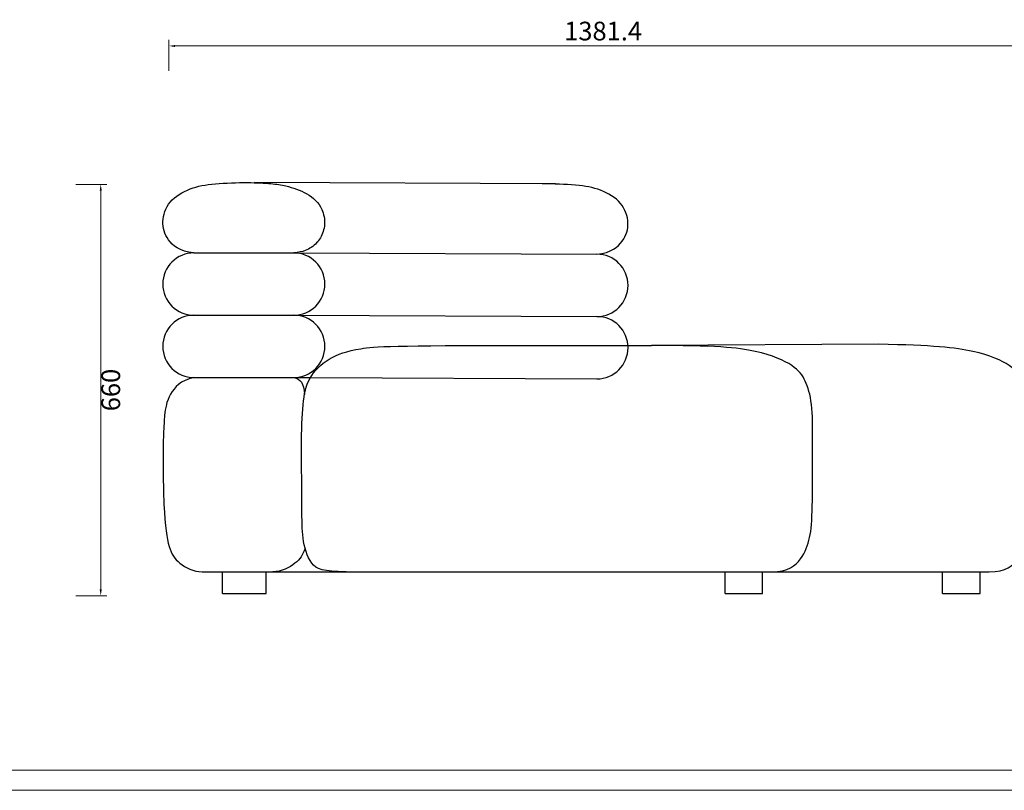
# Model space of a CAD drawing. Units: millimetres. Extents: x 133866 to 138530, y 9493 to 77808.
# Drawn here: x 136103 to 137682, y 29366 to 30602 of the extents above; entities that cross this region are included whole.
import ezdxf

# ---------------------------------------------------------------- set-up
doc = ezdxf.new("R2010")
doc.units = ezdxf.units.MM
doc.header["$PDSIZE"] = -1
doc.layers.add('打印框', color=1, linetype='Continuous', lineweight=13)
doc.layers.add('轮廓线', color=7, linetype='Continuous', lineweight=20)
doc.dimstyles.new('25-细线', dxfattribs={"dimtxt": 25, "dimasz": 10, "dimexe": 10, "dimexo": 5, "dimgap": 5, "dimtad": 2, "dimdec": 1, "dimdsep": 46, "dimtxsty": 'Standard', "dimcen": 12, "dimclrd": 6, "dimclre": 6, "dimclrt": 4, "dimadec": 1, "dimazin": 0, "dimtfac": 1, "dimtdec": 1, "dimtix": 1, "dimtmove": 1, "dimatfit": 2, "dimfxl": 40, "dimfxlon": 1, "dimlwd": 13, "dimlwe": 13, "dimarcsym": 0})

# ---------------------------------------------------------------- blocks, each defined once
blk = doc.blocks.new('*D133')
at = {"color": 6, "lineweight": 13, "transparency": 16777216}
for p, q in [((136192.6, 30338), (136242.6, 30338)), ((136232.6, 30328), (136232.6, 29688)), ((136192.6, 29678), (136242.6, 29678))]:
    blk.add_line(p, q, dxfattribs=at)
at = {"color": 6, "transparency": 16777216}
for points in [[(136231, 30328), (136234.3, 30328), (136232.6, 30338)], [(136231, 29688), (136234.3, 29688), (136232.6, 29678)]]:
    blk.add_solid(points, dxfattribs=at)
at = {"layer": 'Defpoints', "color": 0, "transparency": 16777216}
for p in [(136134.4, 30338), (136134.4, 29678), (136232.6, 29678)]:
    blk.add_point(p, dxfattribs=at)
at = {"color": 4, "transparency": 16777216, "insert": (136252.6, 30008), "char_height": 30, "attachment_point": 5, "rotation": 90}
blk.add_mtext('660', dxfattribs=at)
blk = doc.blocks.new('*D130')
at = {"color": 6, "lineweight": 13, "transparency": 16777216}
for p, q in [((136342, 30520.1), (136342, 30570.1)), ((136352, 30560.1), (137713.3, 30560.1)), ((137723.3, 30520.1), (137723.3, 30570.1))]:
    blk.add_line(p, q, dxfattribs=at)
at = {"color": 6, "transparency": 16777216}
for points in [[(136352, 30561.7), (136352, 30558.4), (136342, 30560.1)], [(137713.3, 30561.7), (137713.3, 30558.4), (137723.3, 30560.1)]]:
    blk.add_solid(points, dxfattribs=at)
at = {"layer": 'Defpoints', "color": 0, "transparency": 16777216}
for p in [(137723.3, 30560.1), (136342, 30402.5), (137723.3, 30402.5)]:
    blk.add_point(p, dxfattribs=at)
at = {"color": 4, "transparency": 16777216, "insert": (137038.3, 30580.1), "char_height": 30, "attachment_point": 5}
blk.add_mtext('1381.4', dxfattribs=at)

msp = doc.modelspace()

# ---------------------------------------------------------------- linework, layer by layer
at = {"color": 0}
for p, q in [((136479.36, 30341.35), (136962, 30339.23)), ((136382.12, 30228.04), (136542.12, 30228.04)), ((136542.12, 30228.04), (137028.27, 30225.92)), ((136382.12, 30128.04), (136542.12, 30128.04)), ((136542.12, 30128.04), (137028.27, 30125.92)), ((136913.14, 30079.23), (137116.07, 30079.23)), ((137479.92, 30081.35), (137116.07, 30079.23)), ((136382.12, 30028.04), (136549.87, 30028.04)), ((136382.12, 30028.04), (136542.12, 30028.04)), ((136542.12, 30028.04), (136569, 30028.04)), ((136542.12, 30028.04), (136569, 30028.04)), ((136569, 30028.04), (137028.27, 30025.92)), ((136395.36, 29716.35), (137308.46, 29716.35)), ((136427.91, 29681.35), (136427.91, 29716.35)), ((136498.21, 29681.35), (136498.21, 29716.35)), ((136754.36, 29716.35), (137657.46, 29716.35)), ((137233.85, 29681.35), (137233.85, 29716.35)), ((137293.85, 29681.35), (137293.85, 29716.35)), ((137582.85, 29681.35), (137582.85, 29716.35)), ((137642.85, 29681.35), (137642.85, 29716.35)), ((136427.91, 29681.35), (136498.21, 29681.35)), ((137233.85, 29681.35), (137293.85, 29681.35)), ((137582.85, 29681.35), (137642.85, 29681.35))]:
    msp.add_line(p, q, dxfattribs=at)
for centre, start, end in [((136382.12, 30178.04), 90, 270), ((136542.12, 30178.04), 270, 90), ((137028.27, 30175.92), 270, 90), ((136382.12, 30078.04), 90, 270), ((136542.12, 30078.04), 270, 90), ((137028.27, 30075.92), 270, 90)]:
    msp.add_arc(centre, 50, start, end, dxfattribs=at)
for points, knots in [([(136382.12, 30228.04), (136358.53, 30230.46), (136337.66, 30248.92), (136328.8, 30277.37), (136340.2, 30311.82), (136375.84, 30333), (136412.85, 30339.8), (136471.44, 30341.43), (136507.6, 30339.55), (136543.79, 30333.66), (136585.41, 30316.35), (136593.84, 30273.21), (136585.5, 30250.55), (136574.36, 30238.46), (136558.55, 30229.57), (136542.12, 30228.04)], [0, 0, 0, 0, 1, 2, 3, 4, 5, 6, 7, 8, 11, 12, 13, 14, 14.7045348, 14.7045348, 14.7045348, 14.7045348]), ([(137028.27, 30225.92), (137051.86, 30228.34), (137072.73, 30246.8), (137081.59, 30275.25), (137070.19, 30309.7), (137034.55, 30330.88), (136997.55, 30337.68), (136957.5, 30338.8), (136941.11, 30338.72), (136940.33, 30338.71)], [0, 0, 0, 0, 1, 2, 3, 4, 5, 6, 6.0505223, 6.0505223, 6.0505223, 6.0505223]), ([(136560.54, 29753.95), (136556.86, 29743.09), (136546.95, 29729.32), (136522.83, 29716.35), (136508.52, 29716.35)], [4.0859678, 4.0859678, 4.0859678, 4.0859678, 5, 6, 6, 6, 6])]:
    msp.add_open_spline(points, degree=3, knots=knots, dxfattribs=at)
for points in [[(136626.17, 29716.35), (136589.43, 29716.35), (136567.82, 29724.38), (136554.83, 29772.18), (136555.76, 29809.46), (136554.01, 29923.01), (136556.11, 29988.55), (136564.3, 30028.04), (136596.4, 30060.15), (136643.56, 30076.04), (136700, 30079.81), (136913.14, 30079.23)], [(137308.46, 29716.35), (137335.33, 29716.35), (137358.63, 29736.04), (137371.05, 29770.5), (137374.33, 29810.71), (137374.33, 29928.27), (137374.33, 29989.09), (137363.27, 30024.27), (137347.6, 30046.82), (137291.05, 30072.27), (137217.91, 30079.81), (137116.07, 30079.23)], [(137657.46, 29716.35), (137684.33, 29716.35), (137707.63, 29736.04), (137720.05, 29770.5), (137723.33, 29810.71), (137723.33, 29928.27), (137723.33, 29989.09), (137712.27, 30024.27), (137696.6, 30046.82), (137640.05, 30072.27), (137566.91, 30079.81), (137479.92, 30081.35)], [(136382.12, 30028.04), (136360.27, 30023.25), (136341.83, 30001.5), (136331.82, 29968.29), (136332.85, 29806.79), (136341.31, 29751.53), (136355.85, 29729.91), (136381.05, 29716.35), (136395.36, 29716.35)], [(136542.12, 30028.04), (136552.47, 30025.85), (136558.72, 30019.05), (136559.37, 30000.81)]]:
    msp.add_open_spline(points, degree=3, dxfattribs=at)
at = {"layer": '打印框', "color": 1, "linetype": 'ByBlock', "lineweight": 13}
msp.add_lwpolyline([(133865.71, 29365.68), (138249.43, 29365.68), (138249.43, 32434.28), (133865.71, 32434.28)], close=True, dxfattribs=at)
at = {"layer": '轮廓线', "color": 0, "linetype": 'ByBlock', "lineweight": 13}
msp.add_lwpolyline([(133897.79, 29397.75), (138217.36, 29397.75), (138217.36, 32402.2), (133897.79, 32402.2)], close=True, dxfattribs=at)

# ---------------------------------------------------------------- dimensions: what is measured, and where the dimension line sits
at = {"color": 0}
dim = msp.add_linear_dim(base=(137723.32, 30560.06), p1=(136341.95, 30402.51), p2=(137723.32, 30402.51), dimstyle='25-细线', override={"dimtxt": 30}, dxfattribs=at)
dim.commit()
dim.dimension.update_dxf_attribs({"geometry": '*D130', "text_midpoint": (137038.29, 30560.06), "dimtype": 160})
dim = msp.add_linear_dim(base=(136232.64, 29678.01), p1=(136134.37, 30338.01), p2=(136134.37, 29678.01), angle=90, dimstyle='25-细线', override={"dimtxt": 30}, dxfattribs=at)
dim.commit()
dim.dimension.update_dxf_attribs({"geometry": '*D133', "text_midpoint": (136252.64, 30008.01)})

doc.saveas('drawing.dxf')
